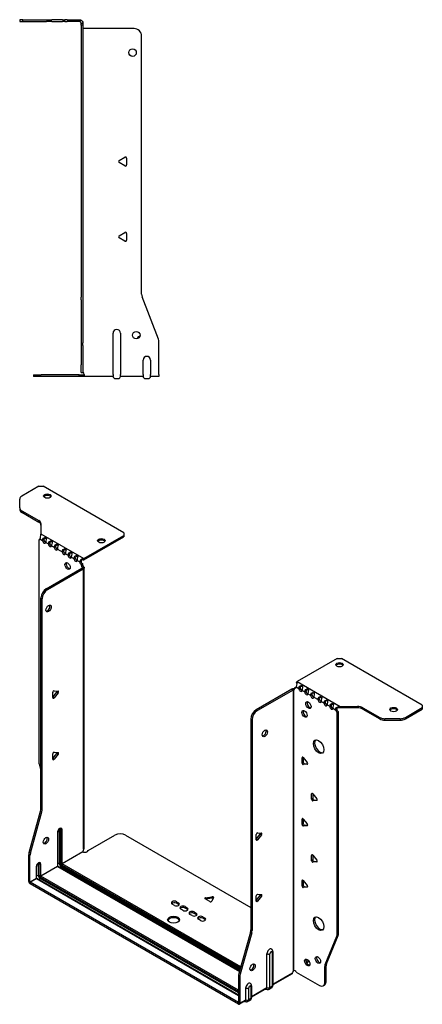
# Model space of a CAD drawing. Units: millimetres. Extents: x -344 to 519, y -653 to 165.
# Drawn here: x 252 to 519, y -653 to 1 of the extents above; entities that cross this region are included whole.
import ezdxf

# ---------------------------------------------------------------- set-up
doc = ezdxf.new("R2010")
doc.units = ezdxf.units.MM

# ---------------------------------------------------------------- blocks, each defined once
blk = doc.blocks.new('EWH235_196-Left')
for p, q in [((-38.82, 1.2), (-40.82, 1.2)), ((-40.82, 1.2), (-40.82, 0)), ((-40.82, 0), (-38.82, 0)), ((-38.82, 0), (-38.82, 1.2)), ((-38.82, 1.2), (-22.89, 1.2)), ((-38.82, 0), (-22.89, 0)), ((-22.89, 1.2), (-19.35, 1.2)), ((-19.35, 0), (-22.89, 0)), ((-12.28, 1.2), (-19.35, 1.2)), ((-19.35, 0), (-12.28, 0)), ((-12.28, 1.2), (-10.82, 1.2)), ((-10.82, 0), (-12.28, 0)), ((-9.35, 1.2), (-10.82, 1.2)), ((-10.82, 0), (-10.82, 1.2)), ((-10.82, 0), (-9.35, 0)), ((-9.35, 1.2), (-1.2, 1.2)), ((-1.2, 0), (-9.35, 0)), ((-1.2, 0), (-1.2, 1.2)), ((-0.44, 1.08), (-0.82, -0.06)), ((0, -1.2), (1.2, -1.2)), ((0, -2.53), (0, -1.2)), ((1.2, -2.53), (0, -2.53)), ((0, -2.53), (0, -183.13)), ((1.2, -1.2), (1.2, -2.53)), ((1.2, -2.53), (1.2, -183.13)), ((35.2, -4.7), (1.7, -4.7)), ((40.2, -181.15), (40.2, -9.7)), ((25.3, -92.36), (29.05, -90.2)), ((30.25, -90.89), (30.25, -95.22)), ((29.05, -95.91), (25.3, -93.75)), ((25.3, -142.36), (29.05, -140.2)), ((29.05, -145.91), (25.3, -143.75)), ((30.25, -140.89), (30.25, -145.22)), ((0, -184.92), (0, -183.13)), ((1.2, -183.13), (1.2, -184.92)), ((51.37, -211.17), (40.53, -182.95)), ((0, -184.92), (0, -213.53)), ((1.2, -184.92), (1.2, -213.53)), ((21.2, -234.6), (21.2, -207.1)), ((26.2, -207.1), (26.2, -234.6)), ((0, -213.53), (0, -215.33)), ((0, -215.33), (0, -228.2)), ((1.2, -215.33), (1.2, -213.53)), ((1.2, -215.33), (1.2, -228.2)), ((51.7, -234.6), (51.7, -212.97)), ((0, -233.2), (0, -228.2)), ((1.2, -228.2), (1.2, -233.2)), ((41.2, -234.6), (41.2, -225)), ((46.2, -225), (46.2, -234.6)), ((-31.6, -234.7), (-26.6, -234.7)), ((-31.6, -234.7), (-31.6, -235.9)), ((-1.35, -234.7), (-26.6, -234.7)), ((-1.35, -234.7), (2.09, -234.7)), ((-1.35, -235.9), (-1.35, -234.7)), ((0, -233.2), (1.2, -233.2)), ((2.09, -235.9), (2.09, -234.7)), ((21.2, -234.6), (21.2, -235.9)), ((26.2, -235.9), (26.2, -234.6)), ((41.2, -234.6), (41.2, -235.9)), ((46.2, -235.9), (46.2, -234.6)), ((51.7, -234.6), (51.7, -235.9)), ((-26.6, -235.9), (-31.6, -235.9)), ((-1.35, -235.9), (-26.6, -235.9)), ((2.09, -235.9), (-1.35, -235.9)), ((21.2, -235.9), (2.09, -235.9)), ((22.69, -237.25), (24.71, -237.25)), ((41.2, -235.9), (26.2, -235.9)), ((42.69, -237.25), (44.71, -237.25)), ((51.7, -235.9), (46.2, -235.9))]:
    blk.add_line(p, q)
for centre in [(34.2, -20.7), (36.7, -208.4)]:
    blk.add_circle(centre, 2.5)
for centre, radius, start, end in [((1.7, -3.2), 1.5, 254.53399, 270), ((35.2, -9.7), 5, 0, 90), ((29.45, -90.89), 0.8, 0, 120), ((25.7, -93.05), 0.8, 120, 240), ((29.45, -95.22), 0.8, 240, 0), ((25.7, -143.05), 0.8, 120, 240), ((29.45, -140.89), 0.8, 0, 120), ((29.45, -145.22), 0.8, 240, 0), ((45.2, -181.15), 5, 180, 201), ((23.7, -207.1), 2.5, 0, 180), ((39.7, -211.4), 2.5, 103.05194, 166.94806), ((46.7, -212.97), 5, 0, 21), ((43.7, -225), 2.5, 0, 180), ((0.05, -234.7), 2.05, 2.79603, 52.3208), ((22.69, -235.75), 1.5, 185.73917, 270), ((24.71, -235.75), 1.5, 270, 354.26083), ((42.69, -235.75), 1.5, 185.73917, 270), ((44.71, -235.75), 1.5, 270, 354.26083)]:
    blk.add_arc(centre, radius, start, end)
for points in [[(-1.2, 1.2), (-0.94, 1.2), (-0.69, 1.16), (-0.44, 1.08)], [(-0.82, -0.06), (-0.94, -0.02), (-1.07, 0), (-1.2, 0)], [(1.3, -233.08), (1.27, -233.08), (1.23, -233.07), (1.2, -233.07)], [(2.09, -234.7), (2.09, -234.7), (2.09, -234.7), (2.09, -234.7)]]:
    blk.add_open_spline(points, degree=3)
for points, knots in [([(-0.44, 1.08), (-0.21, 1), (0.28, 0.8), (0.68, 0.3), (0.98, -0.09), (1.2, -0.64), (1.2, -1.2)], [-4.372552, -4.372552, -4.372552, -4.372552, -3.644357, -3.644357, -3.644357, -3.08437, -3.08437, -3.08437, -3.08437]), ([(0, -1.2), (0, -0.81), (-0.23, -0.44), (-0.46, -0.26), (-0.61, -0.14), (-0.74, -0.09), (-0.82, -0.06)], [3.08437, 3.08437, 3.08437, 3.08437, 3.872599, 3.872599, 3.872599, 4.372552, 4.372552, 4.372552, 4.372552]), ([(1.3, -4.65), (1.29, -4.64), (1.27, -4.64), (1.25, -4.62), (1.24, -4.62), (1.22, -4.61), (1.21, -4.6), (1.2, -4.59), (1.2, -4.58), (1.2, -4.57)], [0, 0, 0, 0, 0.00439985, 0.00439985, 0.00895149, 0.00895149, 0.01308495, 0.01308495, 0.01729651, 0.01729651, 0.01729651, 0.01729651]), ([(1.2, -232.94), (1.2, -232.95), (1.2, -232.97), (1.22, -232.99), (1.23, -233.01), (1.25, -233.03), (1.26, -233.04), (1.28, -233.06), (1.29, -233.07), (1.3, -233.08)], [0, 0, 0, 0, 0.00625284, 0.00625284, 0.01289855, 0.01289855, 0.01683751, 0.01683751, 0.02085869, 0.02085869, 0.02085869, 0.02085869]), ([(2.09, -234.6), (2.1, -234.77), (2.1, -234.94), (2.1, -235.25), (2.1, -235.39), (2.1, -235.63), (2.1, -235.73), (2.1, -235.83), (2.1, -235.86), (2.1, -235.89), (2.09, -235.9), (2.09, -235.9)], [0, 0, 0, 0, 0.0507913, 0.0507913, 0.1015748, 0.1015748, 0.1523576, 0.1523576, 0.1785424, 0.1785424, 0.2047268, 0.2047268, 0.2047268, 0.2047268])]:
    blk.add_open_spline(points, degree=3, knots=knots)
blk = doc.blocks.new('EWH235_196-ISO')
for p, q in [((-96.13, 188.98), (-107.39, 182.48)), ((-96.13, 188.98), (-93.3, 188.98)), ((-39.56, 157.95), (-93.3, 188.98)), ((-108.85, 174.66), (-108.85, 180.44)), ((-108.85, 174.66), (-108.85, 173.68)), ((-107.39, 172.62), (-96.18, 166.15)), ((-107.39, 171.64), (-107.39, 172.62)), ((-107.39, 171.64), (-96.18, 165.17)), ((-96.18, 166.15), (-96.18, 165.17)), ((-94.71, 164.11), (-94.71, 157.45)), ((-94.71, 157.45), (-66.16, 140.97)), ((-39.56, 157.95), (-39.56, 156.32)), ((-96.14, 153.27), (-95.49, 153.64)), ((-96.14, 153.27), (-96.14, 5.81)), ((-95.43, 153.95), (-93.66, 152.93)), ((-93.66, 152.93), (-92.81, 153.42)), ((-91.54, 151.7), (-89.77, 150.68)), ((-89.77, 150.68), (-88.92, 151.17)), ((-66.16, 140.97), (-39.56, 156.32)), ((-66.16, 139.99), (-39.56, 155.34)), ((-39.56, 156.32), (-39.56, 155.34)), ((-87.65, 149.46), (-85.88, 148.43)), ((-85.88, 148.43), (-85.03, 148.92)), ((-83.76, 147.21), (-80.58, 145.37)), ((-80.58, 145.37), (-79.73, 145.86)), ((-78.46, 144.15), (-76.69, 143.13)), ((-76.69, 143.13), (-75.84, 143.62)), ((-74.57, 141.91), (-72.8, 140.88)), ((-72.8, 140.88), (-71.95, 141.37)), ((-70.68, 139.66), (-68.91, 138.64)), ((-68.91, 138.64), (-68.06, 139.13)), ((-66.57, 140.66), (-66.36, 139.83)), ((-91.19, 120.88), (-67.5, 134.56)), ((-90.34, 120.39), (-66.65, 134.07)), ((-67, 137.36), (-67.85, 136.87)), ((-67, 136.88), (-67.85, 136.39)), ((-67.85, 136.39), (-67.85, 136.87)), ((-67.5, 134.56), (-66.65, 134.07)), ((-67.22, 134.9), (-67.2, 134.91)), ((-67.22, 134.76), (-67.22, 134.9)), ((-67.2, 134.75), (-67.22, 134.76)), ((-67.2, 134.91), (-66.37, 135.39)), ((-66.37, 134.27), (-67.2, 134.75)), ((-67, 136.88), (-67, 137.36)), ((-66.37, -52.24), (-66.37, 134.27)), ((-65.99, -51.65), (-65.99, 134.83)), ((-90.34, 120.39), (-91.19, 120.88)), ((-94.72, -25.24), (-94.72, 114.76)), ((-94.72, 114.76), (-93.87, 114.27)), ((-93.87, -25.73), (-93.87, 114.27)), ((102.15, 74.51), (75.55, 59.15)), ((102.15, 74.51), (104.98, 74.51)), ((158.72, 43.48), (104.98, 74.51)), ((75.55, 59.15), (104.11, 42.67)), ((-85.99, 53.09), (-83.34, 52.86)), ((71.94, 54.05), (48.25, 40.37)), ((72.79, 53.56), (49.1, 39.88)), ((71.94, 54.05), (72.79, 53.56)), ((73.05, 53.78), (72.23, 54.26)), ((73.07, 53.77), (73.05, 53.78)), ((73.07, -132.75), (73.07, 53.77)), ((73.23, 53.84), (73.22, 53.82)), ((73.22, 53.82), (73.22, -132.64)), ((73.76, 54.14), (73.23, 53.84)), ((73.85, 54.99), (74.7, 55.48)), ((73.85, 54.99), (73.85, 54.58)), ((74.91, 55.6), (76.68, 54.58)), ((75.27, 57.99), (75.01, 58.74)), ((76.68, 54.58), (77.53, 55.07)), ((78.8, 53.35), (80.57, 52.33)), ((80.57, 52.33), (81.42, 52.82)), ((-86.84, 48.92), (-84.19, 52.21)), ((-86.84, 48.5), (-86.84, 52.04)), ((-85.99, 48.43), (-86.84, 48.92)), ((-83.34, 51.72), (-85.99, 48.43)), ((-83.34, 51.72), (-84.19, 52.21)), ((82.69, 51.11), (84.46, 50.09)), ((84.46, 50.09), (85.31, 50.58)), ((86.58, 48.86), (89.41, 47.23)), ((89.41, 47.23), (90.26, 47.72)), ((91.53, 46.01), (93.3, 44.99)), ((49.1, 39.88), (48.25, 40.37)), ((93.3, 44.99), (94.15, 45.48)), ((95.42, 43.76), (97.19, 42.74)), ((97.19, 42.74), (98.04, 43.23)), ((99.31, 41.52), (101.08, 40.5)), ((101.08, 40.5), (101.92, 40.99)), ((103.57, 41.64), (103.3, 42.41)), ((104.11, 42.67), (104.11, 41.69)), ((104.11, 42.67), (115.63, 42.67)), ((115.63, 41.69), (104.11, 41.69)), ((115.63, 42.67), (115.63, 41.69)), ((119.17, 41.82), (130.38, 35.35)), ((119.17, 40.84), (119.17, 41.82)), ((119.17, 40.84), (130.38, 34.37)), ((147.45, 35.35), (158.72, 41.85)), ((147.45, 34.37), (158.72, 40.87)), ((158.72, 43.48), (158.72, 41.85)), ((158.72, 41.85), (158.72, 40.87)), ((44.72, 34.25), (44.72, -105.74)), ((44.72, 34.25), (45.57, 33.76)), ((45.57, 33.76), (45.57, -106.23)), ((102.98, 39.15), (102.14, 38.66)), ((102.14, -108.66), (102.14, 38.66)), ((102.98, -108.17), (102.98, 39.15)), ((130.38, 35.35), (130.38, 34.37)), ((133.92, 33.52), (133.92, 34.5)), ((143.92, 34.5), (133.92, 34.5)), ((133.92, 33.52), (143.92, 33.52)), ((143.92, 34.5), (143.92, 33.52)), ((147.45, 34.37), (147.45, 35.35)), ((-86.84, 8.09), (-84.19, 11.39)), ((-86.84, 7.68), (-86.84, 11.21)), ((-85.99, 7.6), (-86.84, 8.09)), ((-85.99, 12.27), (-83.34, 12.03)), ((-83.34, 10.9), (-85.99, 7.6)), ((-83.34, 10.9), (-84.19, 11.39)), ((79.33, 8.93), (78.77, 8.6)), ((78.77, 5.07), (78.77, 8.6)), ((79.62, 8.68), (82.27, 5.38)), ((79.62, 8.68), (79.62, 5.56)), ((-95.9, 4.21), (-94.72, -0.02)), ((79.62, 5.56), (78.77, 5.07)), ((80.46, 4.5), (79.62, 4.01)), ((82.27, 4.25), (79.62, 4.01)), ((80.46, 4.5), (82.55, 4.69)), ((82.47, 4.37), (82.27, 4.25)), ((85.7, -15.16), (85.13, -15.48)), ((85.13, -19.02), (85.13, -15.48)), ((85.98, -18.53), (85.13, -19.02)), ((85.98, -15.41), (88.63, -18.71)), ((85.98, -15.41), (85.98, -18.53)), ((86.83, -19.58), (85.98, -20.07)), ((86.83, -19.58), (88.91, -19.4)), ((-93.87, -25.73), (-94.72, -25.24)), ((88.63, -19.84), (85.98, -20.07)), ((88.84, -19.72), (88.63, -19.84)), ((-102.62, -54.31), (-94.96, -26.84)), ((-101.77, -54.8), (-94.11, -27.33)), ((-94.96, -26.84), (-94.11, -27.33)), ((79.33, -31.9), (78.77, -32.22)), ((78.77, -35.76), (78.77, -32.22)), ((79.62, -32.15), (82.27, -35.44)), ((79.62, -32.15), (79.62, -35.27)), ((-82.6, -39.05), (-82.6, -61.51)), ((-81.89, -61.51), (-81.89, -39.05)), ((-81.89, -39.05), (-81.43, -39.32)), ((79.62, -35.27), (78.77, -35.76)), ((80.46, -36.32), (79.62, -36.81)), ((82.27, -36.58), (79.62, -36.81)), ((80.46, -36.32), (82.55, -36.14)), ((82.47, -36.46), (82.27, -36.58)), ((-83.69, -41.03), (-83.69, -63.49)), ((-83.54, -63.28), (-83.54, -40.83)), ((-81.43, -39.32), (-81.43, -61.77)), ((-80.72, -61.77), (-80.72, -39.32)), ((-63.43, -53.1), (-45.58, -42.79)), ((-38.51, -42.79), (44.72, -90.84)), ((48.36, -45.47), (51.01, -42.17)), ((48.36, -45.89), (48.36, -42.35)), ((48.36, -45.47), (49.21, -45.96)), ((49.21, -41.3), (51.86, -41.53)), ((51.86, -42.66), (49.21, -45.96)), ((51.01, -42.17), (51.86, -42.66)), ((-102.85, -73.57), (-102.85, -55.91)), ((-102.85, -55.91), (-102.01, -56.4)), ((-101.77, -54.8), (-102.62, -54.31)), ((-102.01, -74.06), (-102.01, -56.4)), ((-80.72, -61.77), (-66.93, -53.81)), ((-66.86, -53.93), (-80.65, -61.89)), ((85.7, -55.98), (85.13, -56.31)), ((85.13, -59.84), (85.13, -56.31)), ((85.98, -56.23), (88.63, -59.53)), ((85.98, -56.23), (85.98, -59.35)), ((-97.83, -63.81), (-97.83, -71.65)), ((-97.69, -71.45), (-97.69, -63.61)), ((-96.38, -61.63), (-95.57, -62.1)), ((-96.38, -69.47), (-96.38, -61.63)), ((-95.57, -62.1), (-95.57, -69.94)), ((-94.86, -69.94), (-94.86, -62.1)), ((-94.86, -69.94), (-83.69, -63.49)), ((-83.62, -63.61), (-94.79, -70.06)), ((-83.62, -63.61), (37.22, -133.38)), ((-82.6, -61.51), (-83.54, -62.05)), ((37.26, -133.23), (-83.37, -63.58)), ((-81.36, -63.65), (-82.31, -64.2)), ((-81.36, -63.65), (37.53, -132.29)), ((-81, -62.51), (37.85, -131.13)), ((37.72, -131.58), (-81, -63.04)), ((38.05, -130.42), (-80.65, -61.89)), ((85.98, -59.35), (85.13, -59.84)), ((86.83, -60.41), (85.98, -60.9)), ((88.63, -60.66), (85.98, -60.9)), ((86.83, -60.41), (88.91, -60.22)), ((88.84, -60.54), (88.63, -60.66)), ((-102.01, -74.06), (-97.83, -71.65)), ((-97.76, -71.77), (-101.93, -74.18)), ((-97.76, -71.77), (36.59, -149.34)), ((-96.38, -69.47), (-97.69, -70.22)), ((36.59, -149.17), (-97.51, -71.75)), ((-96.45, -72.36), (-95.15, -71.61)), ((-95.15, -70.67), (36.59, -146.73)), ((36.59, -147.67), (-95.15, -71.61)), ((36.59, -145.91), (-94.79, -70.06)), ((-102.85, -73.57), (-102.01, -74.06)), ((36.52, -154.12), (-101.93, -74.18)), ((-101.93, -74.18), (-101.93, -75.16)), ((36.52, -155.1), (-101.93, -75.16)), ((79.33, -72.72), (78.77, -73.05)), ((78.77, -76.58), (78.77, -73.05)), ((79.62, -76.09), (78.77, -76.58)), ((79.62, -72.97), (82.27, -76.27)), ((79.62, -72.97), (79.62, -76.09)), ((80.46, -77.15), (79.62, -77.64)), ((82.27, -77.4), (79.62, -77.64)), ((80.46, -77.15), (82.55, -76.96)), ((82.47, -77.28), (82.27, -77.4)), ((14.73, -84.43), (18.91, -83.78)), ((14.73, -84.43), (14.73, -85.41)), ((18.91, -84.76), (14.73, -85.41)), ((19.89, -84.34), (18.77, -86.76)), ((18.91, -83.78), (18.91, -84.76)), ((48.36, -86.3), (51.01, -83)), ((48.36, -86.71), (48.36, -83.18)), ((49.21, -82.12), (51.86, -82.36)), ((51.86, -83.49), (49.21, -86.79)), ((51.01, -83), (51.86, -83.49)), ((-6.05, -89.53), (-7.47, -88.72)), ((-4.64, -87.08), (-3.22, -87.9)), ((-4.64, -87.08), (-4.64, -88.06)), ((-3.22, -88.88), (-4.64, -88.06)), ((-3.22, -87.9), (-3.22, -88.88)), ((1.02, -90.35), (2.43, -91.16)), ((1.02, -90.35), (1.02, -91.33)), ((2.43, -92.14), (1.02, -91.33)), ((2.43, -91.16), (2.43, -92.14)), ((17.44, -86.97), (14.38, -85.2)), ((48.36, -86.3), (49.21, -86.79)), ((-0.39, -92.8), (-1.81, -91.98)), ((5.69, -96.31), (4.27, -95.49)), ((7.1, -93.86), (8.52, -94.68)), ((7.1, -93.86), (7.1, -94.84)), ((8.52, -95.66), (7.1, -94.84)), ((8.52, -94.68), (8.52, -95.66)), ((12.76, -97.13), (14.17, -97.94)), ((12.76, -97.13), (12.76, -98.11)), ((14.17, -98.92), (12.76, -98.11)), ((14.17, -97.94), (14.17, -98.92)), ((11.34, -99.57), (9.93, -98.76)), ((44.48, -107.34), (36.82, -134.81)), ((45.33, -107.83), (37.67, -135.3)), ((44.48, -107.34), (45.33, -107.83)), ((45.57, -106.23), (44.72, -105.74)), ((94.14, -128.87), (101.9, -109.99)), ((94.98, -128.38), (102.75, -109.5)), ((101.9, -109.99), (102.75, -109.5)), ((102.98, -108.17), (102.14, -108.66)), ((55.47, -144.16), (55.47, -121.7)), ((57.48, -144.1), (57.48, -121.64)), ((58.9, -120.82), (58.9, -143.27)), ((59.34, -120.21), (59.34, -142.66)), ((89.02, -123.64), (88.49, -123.95)), ((83.05, -126.11), (81.52, -126.99)), ((83.53, -126.81), (81.88, -127.76)), ((93.9, -130.2), (94.75, -129.71)), ((93.9, -140.71), (93.9, -130.2)), ((94.98, -128.38), (94.14, -128.87)), ((94.75, -140.22), (94.75, -129.71)), ((36.59, -136.41), (36.59, -154.08)), ((36.59, -136.41), (37.44, -136.9)), ((37.67, -135.3), (36.82, -134.81)), ((37.44, -136.9), (37.44, -154.57)), ((59.34, -141.92), (72.51, -134.31)), ((72.24, -134.91), (59.34, -142.36)), ((73.44, -132.64), (73.04, -132.87)), ((73.04, -132.8), (73.04, -132.87)), ((74.95, -133.85), (90.37, -142.75)), ((44.76, -143.6), (44.76, -151.44)), ((45.2, -142.99), (45.2, -150.83)), ((58.9, -143.27), (57.48, -144.1)), ((92.87, -143), (93.71, -142.51)), ((94.75, -140.22), (93.9, -140.71)), ((41.33, -152.32), (41.33, -144.48)), ((43.34, -152.26), (43.34, -144.42)), ((45.2, -150.08), (55.47, -144.16)), ((55.2, -144.75), (45.2, -150.52)), ((54.59, -145.1), (54.85, -145.25)), ((58.35, -144.49), (56.93, -145.31)), ((36.52, -154.12), (36.59, -154.08)), ((36.52, -155.1), (36.52, -154.12)), ((36.59, -154.08), (37.44, -154.57)), ((41.06, -152.92), (37.17, -155.16)), ((37.44, -154.57), (41.33, -152.32)), ((40.45, -153.27), (40.71, -153.42)), ((44.21, -152.65), (42.79, -153.48)), ((44.76, -151.44), (43.34, -152.26))]:
    blk.add_line(p, q)
for centre, major_axis in [((-90.47, 182.45), (2.5, 0)), ((-54.55, 152.73), (2.5, 0)), ((-77.04, 135.98), (1.25, -2.17)), ((-89.63, 107.73), (1.25, 2.17)), ((103.7, 70.34), (-2.5, 0)), ((83.04, 43.56), (-1.25, 2.17)), ((80.43, 37.72), (-1.25, 2.17)), ((139.62, 40.62), (-2.5, 0)), ((54.05, 24.78), (-1.25, -2.17)), ((89.83, 15.96), (-2.5, 4.33)), ((-91.4, -46.54), (1.25, 2.17)), ((-6.55, -99.04), (4, 0)), ((89.83, -101.62), (-2.5, 4.33)), ((89.38, -125.85), (-1.25, 2.17)), ((45.92, -130.72), (-1.25, -2.17)), ((82.23, -127.44), (-1.25, 2.17))]:
    blk.add_ellipse(centre, major_axis=major_axis, ratio=0.57735)
for centre, major_axis, start_param, end_param in [((-103.85, 180.44), (-5, 0), 5.497787, 6.283185), ((-90.47, 181.47), (2.5, 0), 0.346291, 2.795302), ((-103.85, 174.66), (-5, 0), 0, 0.785398), ((-103.85, 173.68), (-5, 0), 0, 0.785398), ((-99.71, 164.11), (5, 0), 0, 0.785398), ((-99.71, 163.13), (5, 0), 0, 0.785398), ((-96.49, 154.63), (0.75, -1.3), 5.837624, 7.011361), ((-92.6, 152.38), (0.75, -1.3), 3.984213, 7.011361), ((-91.75, 152.87), (0.75, -1.3), 3.984213, 5.681921), ((-88.71, 150.14), (0.75, -1.3), 3.984213, 7.011361), ((-87.86, 150.63), (0.75, -1.3), 3.984213, 5.681921), ((-54.55, 151.75), (2.5, 0), 0.346291, 2.795302), ((-84.82, 147.89), (0.75, -1.3), 3.984213, 7.011361), ((-83.97, 148.38), (0.75, -1.3), 3.984213, 5.681921), ((-79.52, 144.83), (0.75, -1.3), 3.984213, 7.011361), ((-78.67, 145.32), (0.75, -1.3), 3.984213, 5.681921), ((-76.2, 136.47), (-1.25, 2.17), 0.346291, 2.795302), ((-75.63, 142.59), (0.75, -1.3), 3.984213, 7.011361), ((-74.78, 143.08), (0.75, -1.3), 3.984213, 5.681921), ((-71.74, 140.34), (0.75, -1.3), 3.984213, 7.011361), ((-70.89, 140.83), (0.75, -1.3), 3.984213, 5.681921), ((-67.85, 138.1), (-0.75, 1.3), 0.84262, 2.356194), ((-67, 138.59), (0.75, -1.3), 3.984213, 5.497787), ((-66.16, 139.01), (1.2, 2.08), 0.785398, 1.034706), ((-66.16, 139.01), (0.6, 1.04), 0.785398, 1.034706), ((-66.79, 135.78), (0.75, -1.3), 3.926991, 5.08627), ((-67.5, 135.78), (-0.75, -1.3), 0.785398, 1.055331), ((-65.94, 136.27), (-0.75, 1.3), 0.785398, 1.944678), ((-66.65, 135.29), (0.75, 1.3), 3.926991, 4.196924), ((-91.19, 116.8), (-2.5, -4.33), 3.926991, 5.497787), ((-90.34, 116.31), (2.5, 4.33), 0.785398, 2.356194), ((-90.48, 108.22), (-1.25, -2.17), 0.346291, 2.795302), ((103.7, 69.36), (2.5, 0), 0.346291, 2.795302), ((75.55, 57.19), (-1.2, -2.08), 3.926991, 4.247787), ((-86.27, 52.36), (0.4, 0.693), 0.261799, 2.356194), ((-84.47, 52.62), (0.4, 0.693), 4.45059, 5.442031), ((-83.62, 52.13), (0.4, 0.693), 4.45059, 6.544985), ((71.94, 55.27), (-0.75, -1.3), 0.785398, 1.055331), ((72.79, 54.78), (0.75, 1.3), 3.926991, 4.196924), ((72.79, 55.19), (0.75, -1.3), 5.909304, 7.068583), ((73.85, 56.21), (0.75, -1.3), 5.497787, 7.068583), ((74.7, 56.7), (0.75, -1.3), 5.497787, 5.681921), ((77.74, 53.97), (0.75, -1.3), 3.926991, 7.068583), ((78.59, 54.46), (0.75, -1.3), 3.926991, 5.681921), ((82.48, 52.21), (0.75, -1.3), 3.926991, 5.681921), ((-86.27, 48.83), (-0.4, -0.693), 5.497787, 7.592182), ((81.63, 51.72), (0.75, -1.3), 3.926991, 7.068583), ((83.89, 44.05), (-1.25, 2.17), 0.346291, 2.795302), ((85.52, 49.48), (0.75, -1.3), 3.926991, 7.068583), ((86.37, 49.97), (0.75, -1.3), 3.926991, 5.681921), ((90.47, 46.62), (0.75, -1.3), 3.926991, 7.068583), ((91.32, 47.11), (0.75, -1.3), 3.926991, 5.681921), ((48.25, 36.29), (-2.5, -4.33), 3.926991, 5.497787), ((49.1, 35.8), (2.5, 4.33), 0.785398, 2.356194), ((81.28, 38.21), (-1.25, 2.17), 0.346291, 2.795302), ((94.36, 44.37), (0.75, -1.3), 3.926991, 7.068583), ((95.21, 44.86), (0.75, -1.3), 3.926991, 5.681921), ((98.25, 42.13), (0.75, -1.3), 3.926991, 7.068583), ((99.1, 42.62), (0.75, -1.3), 3.926991, 5.681921), ((102.14, 39.88), (-0.75, 1.3), 0.785398, 2.356194), ((102.98, 40.37), (0.75, -1.3), 3.926991, 5.497787), ((115.63, 39.78), (-5, 0), 3.926991, 4.712389), ((115.63, 38.8), (5, 0), 0.785398, 1.570796), ((139.62, 39.64), (2.5, 0), 0.346291, 2.795302), ((133.92, 37.39), (-5, 0), 0.785398, 1.570796), ((133.92, 36.41), (5, 0), 3.926991, 4.712389), ((143.92, 37.39), (-5, 0), 1.570796, 2.356194), ((143.92, 36.41), (5, 0), 4.712389, 5.497787), ((53.2, 25.27), (-1.25, -2.17), 0.346291, 2.795302), ((90.68, 16.45), (-2.5, 4.33), 0.170531, 2.971062), ((-86.27, 11.54), (0.4, 0.693), 0.261799, 2.356194), ((-86.27, 8), (-0.4, -0.693), 5.497787, 7.592182), ((-84.47, 11.79), (0.4, 0.693), 4.45059, 5.442031), ((-83.62, 11.3), (0.4, 0.693), 4.45059, 6.544985), ((79.33, 8.28), (-0.4, 0.693), 4.974188, 7.068583), ((-92.6, 3.77), (-2.5, 4.33), 0.785398, 1.151917), ((79.33, 4.74), (0.4, -0.693), 3.926991, 6.021386), ((80.18, 5.23), (0.4, -0.693), 3.926991, 6.021386), ((81.98, 4.98), (0.4, -0.693), 6.021386, 8.115781), ((85.7, -15.81), (-0.4, 0.693), 4.974188, 7.068583), ((85.7, -19.35), (0.4, -0.693), 3.926991, 6.021386), ((86.55, -18.86), (0.4, -0.693), 3.926991, 6.021386), ((88.35, -19.11), (0.4, -0.693), 6.021386, 8.115781), ((-98.26, -27.28), (-2.5, -4.33), 1.989675, 2.356194), ((-97.41, -27.77), (2.5, 4.33), 5.131268, 5.497787), ((79.33, -32.55), (-0.4, 0.693), 4.974188, 7.068583), ((-82.21, -40.17), (1.05, 1.82), 5.497787, 8.63938), ((-83.37, -39.5), (-0.55, -0.953), 2.356194, 2.527829), ((-82.24, -39.26), (-0.5, 0), 3.926991, 5.497787), ((-83.02, -39.71), (0.8, 1.39), 5.497787, 5.931746), ((-82.56, -39.97), (0.8, 1.39), 5.497787, 6.283185), ((79.33, -36.08), (0.4, -0.693), 3.926991, 6.021386), ((80.18, -35.59), (0.4, -0.693), 3.926991, 6.021386), ((81.98, -35.85), (0.4, -0.693), 6.021386, 8.115781), ((-92.25, -46.05), (-1.25, -2.17), 0.346291, 2.795302), ((-84.04, -40.83), (0.5, 0), 5.497787, 6.283185), ((-81.08, -39.11), (-0.5, 0), 0.785398, 2.356194), ((-42.04, -44.83), (5, 0), 0.785398, 2.356194), ((48.93, -42.02), (0.4, 0.693), 0.261799, 2.356194), ((50.73, -41.77), (0.4, 0.693), 4.45059, 5.442031), ((51.58, -42.26), (0.4, 0.693), 4.45059, 6.544985), ((-65.48, -53.05), (1.03, 1.78), 1.443024, 2.307395), ((48.93, -45.56), (-0.4, -0.693), 5.497787, 7.592182), ((-99.32, -53.86), (-2.5, -4.33), 5.131268, 5.497787), ((-98.47, -54.35), (2.5, 4.33), 1.989675, 2.356194), ((-65.48, -53.05), (2.05, 0), 3.975791, 6.24776), ((85.7, -56.64), (-0.4, 0.693), 4.974188, 7.068583), ((-96.35, -62.95), (1.05, 1.82), 5.497787, 8.63938), ((-98.19, -63.61), (0.5, 0), 5.497787, 6.283185), ((-97.52, -62.28), (0.8, 1.39), 5.497787, 5.648941), ((-96.7, -62.75), (0.8, 1.39), 5.497787, 6.283185), ((-95.22, -61.89), (0.5, 0), 3.926991, 5.497787), ((-84.04, -63.28), (0.5, 0), 5.497787, 6.283185), ((-83.62, -63.53), (0.05, -0.0866), 3.926991, 5.497787), ((-83.62, -64.02), (0.25, 0.433), 0, 0.785398), ((-82.24, -61.71), (-0.5, 0), 3.926991, 5.497787), ((-81.36, -62.22), (0.88, -1.52), 3.926991, 5.497787), ((-81, -62.02), (-0.62, 1.08), 0.785398, 2.356194), ((-81, -62.02), (0.3, -0.52), 3.926991, 5.497787), ((-81.08, -61.57), (-0.5, 0), 0.785398, 2.356194), ((-81.36, -63.24), (-0.25, -0.433), 0.785398, 2.356194), ((-80.65, -62.3), (-0.25, -0.433), 3.926991, 5.497787), ((-80.65, -61.81), (-0.05, 0.0866), 0.785398, 2.356194), ((85.7, -60.17), (0.4, -0.693), 3.926991, 6.021386), ((86.55, -59.68), (0.4, -0.693), 3.926991, 6.021386), ((88.35, -59.93), (0.4, -0.693), 6.021386, 8.115781), ((-98.19, -71.45), (0.5, 0), 5.497787, 6.283185), ((-97.76, -71.69), (0.05, -0.0866), 3.926991, 5.497787), ((-97.76, -72.18), (0.25, 0.433), 0, 0.785398), ((-95.15, -70.18), (-0.87, 1.52), 0.785398, 2.356194), ((-95.22, -69.73), (0.5, 0), 3.926991, 5.497787), ((-95.15, -70.18), (0.3, -0.52), 3.926991, 5.497787), ((-94.79, -70.47), (0.25, 0.433), 0.785398, 2.356194), ((-94.79, -69.98), (-0.05, 0.0866), 0.785398, 2.356194), ((-101.93, -74.1), (-0.65, 1.13), 0.785398, 2.356194), ((-101.93, -74.1), (0.05, -0.0866), 3.926991, 5.497787), ((79.33, -73.37), (-0.4, 0.693), 4.974188, 7.068583), ((79.33, -76.91), (0.4, -0.693), 3.926991, 6.021386), ((80.18, -76.42), (0.4, -0.693), 3.926991, 6.021386), ((81.98, -76.67), (0.4, -0.693), 6.021386, 8.115781), ((14.94, -84.87), (-0.8, 0), 4.974188, 7.068583), ((19.12, -84.22), (0.8, 0), 6.021386, 8.115781), ((19.12, -85.2), (-0.8, 0), 3.982747, 4.974188), ((48.93, -82.85), (0.4, 0.693), 0.261799, 2.356194), ((50.73, -82.6), (0.4, 0.693), 4.45059, 5.442031), ((51.58, -83.09), (0.4, 0.693), 4.45059, 6.544985), ((-6.05, -87.9), (-2, 0), 3.926991, 7.068583), ((-6.05, -88.88), (-2, 0), 3.926991, 5.845036), ((-4.64, -88.72), (2, 0), 3.926991, 7.068583), ((-4.64, -89.7), (-2, 0), 3.579742, 3.926991), ((-0.39, -91.16), (-2, 0), 3.926991, 7.068583), ((-0.39, -92.14), (-2, 0), 3.926991, 5.845036), ((1.02, -91.98), (2, 0), 3.926991, 7.068583), ((18, -86.64), (0.8, 0), 3.926991, 6.021386), ((48.93, -86.38), (-0.4, -0.693), 5.497787, 7.592182), ((-6.55, -100.02), (4, 0), 0.213756, 2.927837), ((1.02, -92.96), (-2, 0), 3.579742, 3.926991), ((5.69, -94.68), (-2, 0), 3.926991, 7.068583), ((5.69, -95.66), (-2, 0), 3.926991, 5.845036), ((7.1, -95.49), (2, 0), 3.926991, 7.068583), ((7.1, -96.47), (-2, 0), 3.579742, 3.926991), ((11.34, -97.94), (-2, 0), 3.926991, 7.068583), ((11.34, -98.92), (-2, 0), 3.926991, 5.845036), ((12.76, -98.76), (2, 0), 3.926991, 7.068583), ((90.68, -101.13), (-2.5, 4.33), 0.170531, 2.971062), ((12.76, -99.74), (-2, 0), 3.579742, 3.926991), ((41.18, -107.78), (-2.5, -4.33), 1.989675, 2.356194), ((42.03, -108.27), (2.5, 4.33), 5.131268, 5.497787), ((98.6, -106.62), (2.5, -4.33), 0.418879, 0.785398), ((99.45, -106.13), (-2.5, 4.33), 3.560472, 3.926991), ((57.23, -120.68), (1.25, 2.17), 6.212058, 8.63938), ((56.42, -121.03), (-1.5, 0), 0.885566, 2.356194), ((58.19, -121.23), (0.504, 0.873), 5.497787, 8.63938), ((57.84, -120.21), (1.5, 0), 5.497787, 6.283185), ((90.22, -125.36), (-1.25, 2.17), 0.346291, 2.795302), ((45.07, -130.23), (-1.25, -2.17), 0.346291, 2.795302), ((83.08, -126.95), (-1.25, 2.17), 0.346291, 2.795302), ((97.44, -132.24), (2.5, -4.33), 3.560472, 3.926991), ((98.28, -131.75), (-2.5, 4.33), 0.418879, 0.785398), ((40.12, -134.37), (-2.5, -4.33), 5.131268, 5.497787), ((40.97, -134.86), (2.5, 4.33), 1.989675, 2.356194), ((73.96, -133.56), (1.03, 1.78), 1.443024, 2.307395), ((73.11, -134.05), (-2.05, 0), 4.747814, 4.76927), ((73.96, -134.5), (-1.02, 1.78), 4.747814, 6.037254), ((43.09, -143.46), (1.25, 2.17), 6.212058, 8.63938), ((44.05, -144.01), (0.504, 0.873), 5.497787, 8.63938), ((43.7, -142.99), (1.5, 0), 5.497787, 6.283185), ((57.03, -142.19), (1.32, -2.29), 0, 0.785398), ((57.84, -142.66), (1.5, 0), 5.497787, 6.283185), ((90.37, -138.67), (2.5, -4.33), 5.497787, 7.068583), ((91.21, -138.18), (2.5, -4.33), 0, 0.785398), ((42.27, -143.81), (-1.5, 0), 0.885566, 2.356194), ((55.6, -143.95), (-0.75, -1.3), 5.97464, 6.283185), ((54.55, -143.62), (0.65, -1.13), 0, 0.785398), ((56.42, -143.49), (-1.5, 0), 0.885566, 2.356194), ((55.6, -143.02), (1.32, -2.29), 0, 0.785398), ((36.52, -154.04), (0.05, -0.0866), 5.497787, 7.068583), ((36.52, -154.04), (0.65, -1.13), 5.497787, 7.068583), ((41.46, -152.12), (-0.75, -1.3), 5.97464, 6.283185), ((40.41, -151.79), (0.65, -1.13), 0, 0.785398), ((42.27, -151.65), (-1.5, 0), 0.885566, 2.356194), ((41.46, -151.18), (1.32, -2.29), 0, 0.785398), ((42.89, -150.36), (1.33, -2.29), 0, 0.785398), ((43.7, -150.83), (1.5, 0), 5.497787, 6.283185)]:
    blk.add_ellipse(centre, major_axis=major_axis, ratio=0.57735, start_param=start_param, end_param=end_param)
for points in [[(-94.71, 157.45), (-94.8, 157.29), (-94.89, 157.1), (-94.97, 156.89)], [(-91.54, 151.84), (-91.54, 151.8), (-91.54, 151.75), (-91.54, 151.7)], [(-87.65, 149.6), (-87.65, 149.55), (-87.65, 149.5), (-87.65, 149.46)], [(-83.76, 147.35), (-83.76, 147.31), (-83.76, 147.26), (-83.76, 147.21)], [(-78.45, 144.29), (-78.46, 144.24), (-78.46, 144.2), (-78.46, 144.15)], [(-74.57, 142.05), (-74.57, 142), (-74.57, 141.95), (-74.57, 141.91)], [(-70.68, 139.8), (-70.68, 139.75), (-70.68, 139.71), (-70.68, 139.66)], [(103.3, 42.41), (103.56, 42.53), (103.83, 42.61), (104.11, 42.67)], [(104.11, 41.69), (103.92, 41.69), (103.74, 41.67), (103.57, 41.64)]]:
    blk.add_open_spline(points, degree=3)
for points, knots in [([(-94.97, 156.89), (-94.89, 156.59), (-95.03, 156.1), (-95.19, 155.46), (-95.31, 154.97), (-95.42, 154.4), (-95.43, 153.95)], [-4.372552, -4.372552, -4.372552, -4.372552, -3.644357, -3.644357, -3.644357, -3.08437, -3.08437, -3.08437, -3.08437]), ([(-93.66, 152.93), (-93.67, 153.47), (-93.39, 154.08), (-92.99, 154.48), (-92.51, 154.94), (-91.93, 155.1), (-91.56, 155.03), (-91.2, 154.97), (-91.03, 154.74), (-91.06, 154.33), (-91.09, 153.94), (-91.28, 153.36), (-91.41, 152.72), (-91.47, 152.42), (-91.52, 152.12), (-91.54, 151.84)], [-0.057222, -0.057222, -0.057222, -0.057222, 0.600836, 0.600836, 0.600836, 1.379859, 1.379859, 1.379859, 2.129404, 2.129404, 2.129404, 2.820208, 2.820208, 2.820208, 3.141593, 3.141593, 3.141593, 3.141593]), ([(-91.09, 154.11), (-91.14, 154.14), (-91.2, 154.17), (-91.26, 154.2), (-91.62, 154.34), (-92.13, 154.34), (-92.47, 154.08), (-92.69, 153.91), (-92.82, 153.66), (-92.81, 153.42)], [-1.592042, -1.592042, -1.592042, -1.592042, -1.439814, -1.439814, -1.439814, -0.524918, -0.524918, -0.524918, 0.057222, 0.057222, 0.057222, 0.057222]), ([(-89.77, 150.68), (-89.78, 151.22), (-89.5, 151.84), (-89.1, 152.23), (-88.62, 152.7), (-88.04, 152.85), (-87.67, 152.79), (-87.31, 152.73), (-87.14, 152.5), (-87.17, 152.08), (-87.2, 151.7), (-87.39, 151.12), (-87.52, 150.47), (-87.59, 150.17), (-87.63, 149.87), (-87.65, 149.6)], [-0.057222, -0.057222, -0.057222, -0.057222, 0.600836, 0.600836, 0.600836, 1.379859, 1.379859, 1.379859, 2.129404, 2.129404, 2.129404, 2.820208, 2.820208, 2.820208, 3.141593, 3.141593, 3.141593, 3.141593]), ([(-87.2, 151.86), (-87.26, 151.9), (-87.31, 151.92), (-87.37, 151.95), (-87.73, 152.1), (-88.24, 152.09), (-88.58, 151.83), (-88.8, 151.67), (-88.93, 151.41), (-88.92, 151.17)], [-1.592042, -1.592042, -1.592042, -1.592042, -1.439814, -1.439814, -1.439814, -0.524918, -0.524918, -0.524918, 0.057222, 0.057222, 0.057222, 0.057222]), ([(-85.88, 148.43), (-85.9, 148.98), (-85.61, 149.59), (-85.21, 149.99), (-84.73, 150.45), (-84.15, 150.61), (-83.78, 150.54), (-83.43, 150.48), (-83.26, 150.25), (-83.29, 149.84), (-83.31, 149.45), (-83.5, 148.87), (-83.64, 148.23), (-83.7, 147.93), (-83.74, 147.62), (-83.76, 147.35)], [-0.057222, -0.057222, -0.057222, -0.057222, 0.600836, 0.600836, 0.600836, 1.379859, 1.379859, 1.379859, 2.129404, 2.129404, 2.129404, 2.820208, 2.820208, 2.820208, 3.141593, 3.141593, 3.141593, 3.141593]), ([(-83.31, 149.62), (-83.37, 149.65), (-83.42, 149.68), (-83.48, 149.7), (-83.84, 149.85), (-84.35, 149.85), (-84.69, 149.59), (-84.91, 149.42), (-85.04, 149.17), (-85.03, 148.92)], [-1.592042, -1.592042, -1.592042, -1.592042, -1.439814, -1.439814, -1.439814, -0.524918, -0.524918, -0.524918, 0.057222, 0.057222, 0.057222, 0.057222]), ([(-80.58, 145.37), (-80.59, 145.92), (-80.31, 146.53), (-79.91, 146.92), (-79.43, 147.39), (-78.85, 147.55), (-78.48, 147.48), (-78.12, 147.42), (-77.95, 147.19), (-77.98, 146.77), (-78.01, 146.39), (-78.2, 145.81), (-78.33, 145.17), (-78.39, 144.87), (-78.44, 144.56), (-78.45, 144.29)], [-0.057222, -0.057222, -0.057222, -0.057222, 0.600836, 0.600836, 0.600836, 1.379859, 1.379859, 1.379859, 2.129404, 2.129404, 2.129404, 2.820208, 2.820208, 2.820208, 3.141593, 3.141593, 3.141593, 3.141593]), ([(-78.01, 146.56), (-78.06, 146.59), (-78.12, 146.62), (-78.18, 146.64), (-78.54, 146.79), (-79.05, 146.78), (-79.39, 146.53), (-79.61, 146.36), (-79.74, 146.11), (-79.73, 145.86)], [-1.592042, -1.592042, -1.592042, -1.592042, -1.439814, -1.439814, -1.439814, -0.524918, -0.524918, -0.524918, 0.057222, 0.057222, 0.057222, 0.057222]), ([(-76.69, 143.13), (-76.7, 143.67), (-76.42, 144.28), (-76.02, 144.68), (-75.54, 145.15), (-74.96, 145.3), (-74.59, 145.24), (-74.23, 145.17), (-74.06, 144.94), (-74.09, 144.53), (-74.12, 144.15), (-74.31, 143.56), (-74.44, 142.92), (-74.5, 142.62), (-74.55, 142.32), (-74.57, 142.05)], [-0.057222, -0.057222, -0.057222, -0.057222, 0.600836, 0.600836, 0.600836, 1.379859, 1.379859, 1.379859, 2.129404, 2.129404, 2.129404, 2.820208, 2.820208, 2.820208, 3.141593, 3.141593, 3.141593, 3.141593]), ([(-74.12, 144.31), (-74.17, 144.34), (-74.23, 144.37), (-74.29, 144.4), (-74.65, 144.55), (-75.16, 144.54), (-75.5, 144.28), (-75.72, 144.12), (-75.85, 143.86), (-75.84, 143.62)], [-1.592042, -1.592042, -1.592042, -1.592042, -1.439814, -1.439814, -1.439814, -0.524918, -0.524918, -0.524918, 0.057222, 0.057222, 0.057222, 0.057222]), ([(-72.8, 140.88), (-72.81, 141.43), (-72.53, 142.04), (-72.13, 142.43), (-71.65, 142.9), (-71.07, 143.06), (-70.7, 142.99), (-70.34, 142.93), (-70.17, 142.7), (-70.2, 142.28), (-70.23, 141.9), (-70.42, 141.32), (-70.55, 140.68), (-70.61, 140.38), (-70.66, 140.07), (-70.68, 139.8)], [-0.057222, -0.057222, -0.057222, -0.057222, 0.600836, 0.600836, 0.600836, 1.379859, 1.379859, 1.379859, 2.129404, 2.129404, 2.129404, 2.820208, 2.820208, 2.820208, 3.141593, 3.141593, 3.141593, 3.141593]), ([(-70.23, 142.07), (-70.28, 142.1), (-70.34, 142.13), (-70.4, 142.15), (-70.76, 142.3), (-71.27, 142.29), (-71.61, 142.04), (-71.83, 141.87), (-71.96, 141.62), (-71.95, 141.37)], [-1.592042, -1.592042, -1.592042, -1.592042, -1.439814, -1.439814, -1.439814, -0.524918, -0.524918, -0.524918, 0.057222, 0.057222, 0.057222, 0.057222]), ([(-68.91, 138.64), (-68.92, 139.18), (-68.64, 139.8), (-68.24, 140.19), (-67.76, 140.66), (-67.18, 140.81), (-66.81, 140.74), (-66.72, 140.73), (-66.64, 140.7), (-66.57, 140.66)], [-0.057222, -0.057222, -0.057222, -0.057222, 0.602276, 0.602276, 0.602276, 1.384406, 1.384406, 1.384406, 1.570796, 1.570796, 1.570796, 1.570796]), ([(-66.36, 139.83), (-66.7, 140.03), (-67.22, 140.08), (-67.61, 139.86), (-67.89, 139.7), (-68.08, 139.41), (-68.06, 139.13)], [-1.570796, -1.570796, -1.570796, -1.570796, -0.617329, -0.617329, -0.617329, 0.057222, 0.057222, 0.057222, 0.057222]), ([(-67.22, 134.76), (-67.21, 134.77), (-67.2, 134.78), (-67.19, 134.81), (-67.19, 134.82), (-67.19, 134.85), (-67.19, 134.86), (-67.2, 134.88), (-67.21, 134.89), (-67.22, 134.9)], [0, 0, 0, 0, 0.00439985, 0.00439985, 0.00895149, 0.00895149, 0.01308495, 0.01308495, 0.01729651, 0.01729651, 0.01729651, 0.01729651]), ([(-66.37, 135.39), (-66.25, 135.32), (-66.15, 135.23), (-66.02, 135.04), (-65.99, 134.94), (-65.99, 134.73), (-66.02, 134.63), (-66.11, 134.49), (-66.15, 134.44), (-66.25, 134.35), (-66.31, 134.31), (-66.37, 134.27)], [0, 0, 0, 0, 0.0508941, 0.0508941, 0.1017621, 0.1017621, 0.152615, 0.152615, 0.1787343, 0.1787343, 0.2048576, 0.2048576, 0.2048576, 0.2048576]), ([(72.23, 54.26), (72.35, 54.33), (72.49, 54.39), (72.8, 54.47), (72.97, 54.5), (73.31, 54.51), (73.47, 54.49), (73.7, 54.45), (73.77, 54.43), (73.84, 54.41)], [0, 0, 0, 0, 0.0508174, 0.0508174, 0.1016387, 0.1016387, 0.1524713, 0.1524713, 0.1761268, 0.1761268, 0.1761268, 0.1761268]), ([(73.22, 53.82), (73.21, 53.82), (73.19, 53.82), (73.16, 53.82), (73.15, 53.81), (73.12, 53.8), (73.11, 53.8), (73.09, 53.78), (73.08, 53.77), (73.07, 53.77)], [0, 0, 0, 0, 0.0050448, 0.0050448, 0.00984068, 0.00984068, 0.0136297, 0.0136297, 0.01736561, 0.01736561, 0.01736561, 0.01736561]), ([(75.01, 58.74), (75.28, 58.59), (75.33, 58.25), (75.23, 57.7), (75.15, 57.23), (74.98, 56.57), (74.93, 55.97), (74.92, 55.84), (74.91, 55.72), (74.91, 55.6)], [1.570796, 1.570796, 1.570796, 1.570796, 2.333213, 2.333213, 2.333213, 2.997711, 2.997711, 2.997711, 3.141593, 3.141593, 3.141593, 3.141593]), ([(76.68, 54.58), (76.68, 55.12), (76.98, 55.72), (77.39, 56.09), (77.85, 56.52), (78.4, 56.65), (78.74, 56.56), (79.07, 56.48), (79.21, 56.21), (79.16, 55.75), (79.12, 55.33), (78.95, 54.71), (78.86, 54.08), (78.82, 53.82), (78.8, 53.58), (78.8, 53.35)], [0, 0, 0, 0, 0.664291, 0.664291, 0.664291, 1.433379, 1.433379, 1.433379, 2.187651, 2.187651, 2.187651, 2.870161, 2.870161, 2.870161, 3.141593, 3.141593, 3.141593, 3.141593]), ([(79.16, 55.73), (79.12, 55.75), (79.07, 55.77), (79.02, 55.79), (78.66, 55.94), (78.16, 55.92), (77.83, 55.65), (77.65, 55.5), (77.53, 55.28), (77.53, 55.07)], [-1.561639, -1.561639, -1.561639, -1.561639, -1.440457, -1.440457, -1.440457, -0.525367, -0.525367, -0.525367, 0, 0, 0, 0]), ([(80.57, 52.33), (80.57, 52.88), (80.87, 53.47), (81.27, 53.85), (81.74, 54.28), (82.29, 54.4), (82.63, 54.32), (82.96, 54.23), (83.1, 53.97), (83.05, 53.5), (83.01, 53.08), (82.83, 52.46), (82.75, 51.83), (82.71, 51.58), (82.69, 51.33), (82.69, 51.11)], [0, 0, 0, 0, 0.664291, 0.664291, 0.664291, 1.433379, 1.433379, 1.433379, 2.187651, 2.187651, 2.187651, 2.870161, 2.870161, 2.870161, 3.141593, 3.141593, 3.141593, 3.141593]), ([(83.05, 53.48), (83.01, 53.51), (82.96, 53.53), (82.91, 53.55), (82.55, 53.69), (82.05, 53.67), (81.72, 53.41), (81.53, 53.26), (81.42, 53.04), (81.42, 52.82)], [-1.561639, -1.561639, -1.561639, -1.561639, -1.440457, -1.440457, -1.440457, -0.525367, -0.525367, -0.525367, 0, 0, 0, 0]), ([(84.46, 50.09), (84.46, 50.63), (84.76, 51.23), (85.16, 51.6), (85.63, 52.03), (86.18, 52.16), (86.52, 52.07), (86.85, 51.99), (86.99, 51.72), (86.94, 51.26), (86.9, 50.84), (86.72, 50.22), (86.64, 49.59), (86.6, 49.33), (86.58, 49.09), (86.58, 48.86)], [0, 0, 0, 0, 0.664291, 0.664291, 0.664291, 1.433379, 1.433379, 1.433379, 2.187651, 2.187651, 2.187651, 2.870161, 2.870161, 2.870161, 3.141593, 3.141593, 3.141593, 3.141593]), ([(86.94, 51.24), (86.9, 51.26), (86.85, 51.28), (86.8, 51.3), (86.44, 51.45), (85.94, 51.43), (85.61, 51.16), (85.42, 51.01), (85.31, 50.79), (85.31, 50.58)], [-1.561639, -1.561639, -1.561639, -1.561639, -1.440457, -1.440457, -1.440457, -0.525367, -0.525367, -0.525367, 0, 0, 0, 0]), ([(89.41, 47.23), (89.41, 47.77), (89.71, 48.37), (90.11, 48.74), (90.58, 49.17), (91.13, 49.3), (91.47, 49.21), (91.8, 49.13), (91.94, 48.86), (91.89, 48.4), (91.85, 47.98), (91.67, 47.36), (91.59, 46.73), (91.55, 46.48), (91.53, 46.23), (91.53, 46.01)], [0, 0, 0, 0, 0.664291, 0.664291, 0.664291, 1.433379, 1.433379, 1.433379, 2.187651, 2.187651, 2.187651, 2.870161, 2.870161, 2.870161, 3.141593, 3.141593, 3.141593, 3.141593]), ([(91.89, 48.38), (91.85, 48.4), (91.8, 48.43), (91.75, 48.45), (91.39, 48.59), (90.89, 48.57), (90.56, 48.31), (90.37, 48.16), (90.26, 47.94), (90.26, 47.72)], [-1.561639, -1.561639, -1.561639, -1.561639, -1.440457, -1.440457, -1.440457, -0.525367, -0.525367, -0.525367, 0, 0, 0, 0]), ([(93.3, 44.99), (93.3, 45.53), (93.6, 46.13), (94, 46.5), (94.47, 46.93), (95.02, 47.06), (95.36, 46.97), (95.69, 46.88), (95.83, 46.62), (95.78, 46.16), (95.74, 45.74), (95.56, 45.12), (95.47, 44.48), (95.44, 44.23), (95.42, 43.98), (95.42, 43.76)], [0, 0, 0, 0, 0.664291, 0.664291, 0.664291, 1.433379, 1.433379, 1.433379, 2.187651, 2.187651, 2.187651, 2.870161, 2.870161, 2.870161, 3.141593, 3.141593, 3.141593, 3.141593]), ([(95.78, 46.13), (95.73, 46.16), (95.69, 46.18), (95.64, 46.2), (95.28, 46.35), (94.78, 46.32), (94.45, 46.06), (94.26, 45.91), (94.15, 45.69), (94.15, 45.48)], [-1.561639, -1.561639, -1.561639, -1.561639, -1.440457, -1.440457, -1.440457, -0.525367, -0.525367, -0.525367, 0, 0, 0, 0]), ([(97.19, 42.74), (97.19, 43.28), (97.49, 43.88), (97.89, 44.25), (98.36, 44.68), (98.91, 44.81), (99.24, 44.72), (99.58, 44.64), (99.71, 44.37), (99.67, 43.91), (99.63, 43.49), (99.45, 42.87), (99.36, 42.24), (99.33, 41.99), (99.31, 41.74), (99.31, 41.52)], [0, 0, 0, 0, 0.664291, 0.664291, 0.664291, 1.433379, 1.433379, 1.433379, 2.187651, 2.187651, 2.187651, 2.870161, 2.870161, 2.870161, 3.141593, 3.141593, 3.141593, 3.141593]), ([(99.67, 43.89), (99.62, 43.91), (99.58, 43.94), (99.53, 43.95), (99.17, 44.1), (98.67, 44.08), (98.34, 43.82), (98.15, 43.66), (98.04, 43.44), (98.04, 43.23)], [-1.561639, -1.561639, -1.561639, -1.561639, -1.440457, -1.440457, -1.440457, -0.525367, -0.525367, -0.525367, 0, 0, 0, 0]), ([(101.08, 40.5), (101.08, 41.04), (101.38, 41.64), (101.78, 42.01), (102.25, 42.44), (102.8, 42.57), (103.14, 42.48), (103.2, 42.46), (103.25, 42.44), (103.3, 42.41)], [0, 0, 0, 0, 0.664291, 0.664291, 0.664291, 1.441141, 1.441141, 1.441141, 1.570796, 1.570796, 1.570796, 1.570796]), ([(103.57, 41.64), (103.23, 41.83), (102.71, 41.87), (102.33, 41.64), (102.09, 41.49), (101.92, 41.24), (101.92, 40.99)], [-1.570796, -1.570796, -1.570796, -1.570796, -0.618037, -0.618037, -0.618037, 0, 0, 0, 0]), ([(-81.76, -38.58), (-81.81, -38.56), (-81.87, -38.54), (-82.08, -38.58), (-82.17, -38.61), (-82.37, -38.72), (-82.47, -38.79), (-82.69, -38.98), (-82.8, -39.09), (-83.01, -39.34), (-83.1, -39.49), (-83.28, -39.79), (-83.35, -39.95), (-83.46, -40.26), (-83.5, -40.41), (-83.54, -40.65), (-83.54, -40.74), (-83.54, -40.83)], [0.785398, 0.785398, 0.785398, 0.785398, 1.256637, 1.256637, 1.535716, 1.535716, 1.805322, 1.805322, 2.083811, 2.083811, 2.369867, 2.369867, 2.658461, 2.658461, 2.943931, 2.943931, 3.141593, 3.141593, 3.141593, 3.141593]), ([(-66.37, -52.24), (-66.25, -52.16), (-66.15, -52.07), (-66.02, -51.87), (-65.99, -51.76), (-65.99, -51.65), (-65.99, -51.65), (-65.99, -51.65)], [0, 0, 0, 0, 0.0510953, 0.0510953, 0.102147, 0.102147, 0.1026856, 0.1026856, 0.1026856, 0.1026856]), ([(-66.86, -53.93), (-66.87, -53.93), (-66.88, -53.92), (-66.9, -53.9), (-66.9, -53.89), (-66.92, -53.87), (-66.92, -53.86), (-66.93, -53.84), (-66.93, -53.83), (-66.93, -53.82), (-66.93, -53.81), (-66.93, -53.81)], [0, 0, 0, 0, 0.00390786, 0.00390786, 0.0078052, 0.0078052, 0.0117005, 0.0117005, 0.01372947, 0.01372947, 0.01575987, 0.01575987, 0.01575987, 0.01575987]), ([(-95.9, -61.37), (-95.95, -61.34), (-96.02, -61.32), (-96.22, -61.36), (-96.31, -61.39), (-96.51, -61.5), (-96.62, -61.57), (-96.83, -61.76), (-96.94, -61.87), (-97.15, -62.12), (-97.25, -62.27), (-97.42, -62.57), (-97.49, -62.73), (-97.6, -63.04), (-97.64, -63.19), (-97.68, -63.43), (-97.69, -63.52), (-97.69, -63.61)], [0.785398, 0.785398, 0.785398, 0.785398, 1.256637, 1.256637, 1.535716, 1.535716, 1.805322, 1.805322, 2.083811, 2.083811, 2.369867, 2.369867, 2.658461, 2.658461, 2.943931, 2.943931, 3.141593, 3.141593, 3.141593, 3.141593]), ([(-83.37, -63.58), (-83.37, -63.58), (-83.38, -63.58), (-83.39, -63.57), (-83.4, -63.56), (-83.42, -63.55), (-83.43, -63.54), (-83.45, -63.51), (-83.46, -63.5), (-83.48, -63.47), (-83.49, -63.45), (-83.51, -63.41), (-83.51, -63.4), (-83.53, -63.36), (-83.53, -63.35), (-83.54, -63.32), (-83.54, -63.31), (-83.54, -63.29), (-83.54, -63.29), (-83.54, -63.28), (-83.54, -63.28), (-83.54, -63.28)], [1.570796, 1.570796, 1.570796, 1.570796, 1.725357, 1.725357, 1.883036, 1.883036, 2.051092, 2.051092, 2.231328, 2.231328, 2.420348, 2.420348, 2.610757, 2.610757, 2.794075, 2.794075, 2.964792, 2.964792, 3.123649, 3.123649, 3.141593, 3.141593, 3.141593, 3.141593]), ([(-97.51, -71.75), (-97.52, -71.75), (-97.52, -71.74), (-97.53, -71.73), (-97.54, -71.73), (-97.56, -71.71), (-97.57, -71.7), (-97.59, -71.68), (-97.6, -71.66), (-97.62, -71.63), (-97.63, -71.61), (-97.65, -71.58), (-97.66, -71.56), (-97.67, -71.53), (-97.67, -71.51), (-97.68, -71.49), (-97.68, -71.48), (-97.69, -71.46), (-97.69, -71.45), (-97.69, -71.45), (-97.69, -71.45), (-97.69, -71.45)], [1.570796, 1.570796, 1.570796, 1.570796, 1.725357, 1.725357, 1.883036, 1.883036, 2.051092, 2.051092, 2.231328, 2.231328, 2.420348, 2.420348, 2.610757, 2.610757, 2.794075, 2.794075, 2.964792, 2.964792, 3.123649, 3.123649, 3.141593, 3.141593, 3.141593, 3.141593]), ([(59.34, -120.21), (59.34, -120.11), (59.34, -120), (59.31, -119.79), (59.28, -119.68), (59.22, -119.45), (59.17, -119.34), (59.05, -119.1), (58.98, -118.99), (58.8, -118.77), (58.69, -118.66), (58.57, -118.57)], [0, 0, 0, 0, 0.1428543, 0.1428543, 0.2857085, 0.2857085, 0.4285628, 0.4285628, 0.571417, 0.571417, 0.7142713, 0.7142713, 0.7142713, 0.7142713]), ([(72.24, -134.91), (72.32, -134.86), (72.39, -134.79), (72.46, -134.64), (72.48, -134.58), (72.51, -134.45), (72.51, -134.39), (72.51, -134.31)], [0.1024212, 0.1024212, 0.1024212, 0.1024212, 0.1523576, 0.1523576, 0.1785424, 0.1785424, 0.2047268, 0.2047268, 0.2047268, 0.2047268]), ([(73.07, -132.75), (73.09, -132.73), (73.1, -132.71), (73.14, -132.67), (73.16, -132.66), (73.19, -132.65), (73.2, -132.64), (73.22, -132.64)], [0, 0, 0, 0, 0.00756146, 0.00756146, 0.01453006, 0.01453006, 0.02105505, 0.02105505, 0.02105505, 0.02105505]), ([(45.2, -142.99), (45.2, -142.89), (45.19, -142.78), (45.16, -142.57), (45.14, -142.46), (45.07, -142.23), (45.03, -142.12), (44.91, -141.88), (44.84, -141.77), (44.66, -141.55), (44.55, -141.44), (44.43, -141.35)], [0, 0, 0, 0, 0.1428543, 0.1428543, 0.2857085, 0.2857085, 0.4285628, 0.4285628, 0.571417, 0.571417, 0.7142713, 0.7142713, 0.7142713, 0.7142713]), ([(58.35, -144.49), (58.5, -144.4), (58.64, -144.3), (58.87, -144.06), (58.97, -143.93), (59.12, -143.67), (59.18, -143.54), (59.27, -143.28), (59.3, -143.15), (59.33, -142.9), (59.34, -142.78), (59.34, -142.66)], [5.4977871, 5.4977871, 5.4977871, 5.4977871, 5.6548668, 5.6548668, 5.8119464, 5.8119464, 5.969026, 5.969026, 6.1261057, 6.1261057, 6.2831853, 6.2831853, 6.2831853, 6.2831853]), ([(56.93, -145.31), (56.78, -145.4), (56.62, -145.46), (56.3, -145.54), (56.14, -145.56), (55.84, -145.57), (55.69, -145.55), (55.42, -145.5), (55.3, -145.46), (55.06, -145.37), (54.95, -145.31), (54.85, -145.25)], [0.7853982, 0.7853982, 0.7853982, 0.7853982, 0.9424778, 0.9424778, 1.0995574, 1.0995574, 1.2566371, 1.2566371, 1.4137167, 1.4137167, 1.5707963, 1.5707963, 1.5707963, 1.5707963]), ([(42.79, -153.48), (42.64, -153.56), (42.48, -153.63), (42.16, -153.71), (42, -153.73), (41.69, -153.73), (41.55, -153.72), (41.28, -153.66), (41.15, -153.62), (40.92, -153.53), (40.81, -153.48), (40.71, -153.42)], [0.7853982, 0.7853982, 0.7853982, 0.7853982, 0.9424778, 0.9424778, 1.0995574, 1.0995574, 1.2566371, 1.2566371, 1.4137167, 1.4137167, 1.5707963, 1.5707963, 1.5707963, 1.5707963]), ([(44.21, -152.65), (44.36, -152.57), (44.49, -152.46), (44.73, -152.23), (44.82, -152.1), (44.98, -151.84), (45.04, -151.7), (45.13, -151.44), (45.15, -151.31), (45.19, -151.07), (45.2, -150.94), (45.2, -150.83)], [5.4977871, 5.4977871, 5.4977871, 5.4977871, 5.6548668, 5.6548668, 5.8119464, 5.8119464, 5.969026, 5.969026, 6.1261057, 6.1261057, 6.2831853, 6.2831853, 6.2831853, 6.2831853])]:
    blk.add_open_spline(points, degree=3, knots=knots)

msp = doc.modelspace()

# ---------------------------------------------------------------- block references
for name, p in [('EWH235_196-Left', (292.56, 0)), ('EWH235_196-ISO', (360.6, -497.78))]:
    msp.add_blockref(name, p)

doc.saveas('drawing.dxf')
